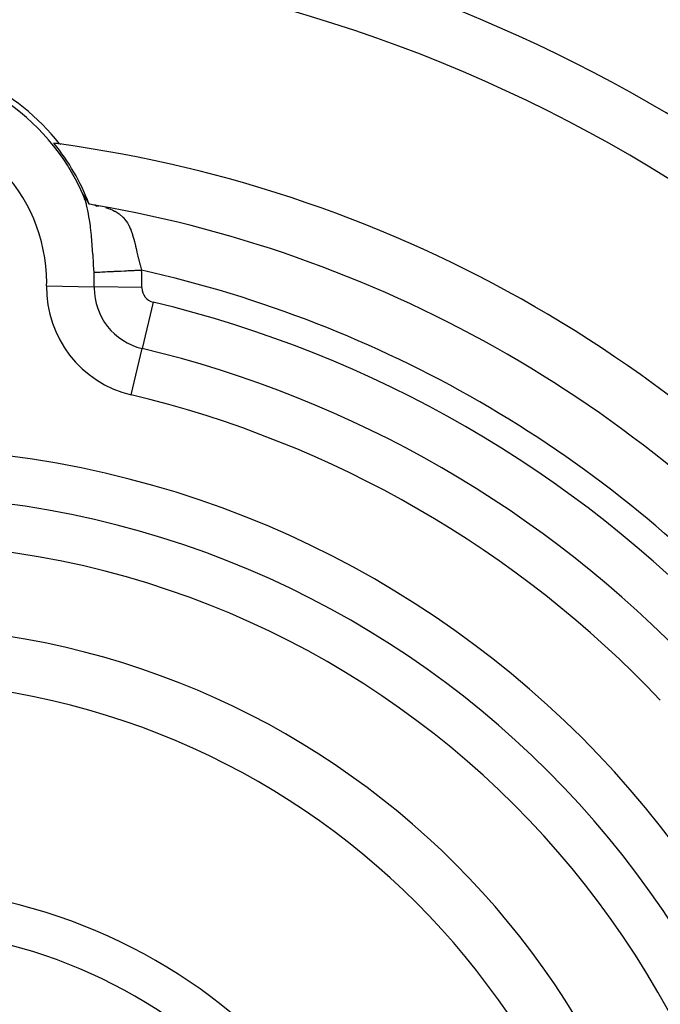
# Model space of a CAD drawing. Extents: x 24 to 970, y -480 to 283.
# Drawn here: x 894 to 917, y -92 to -56 of the extents above; entities that cross this region are included whole.
import ezdxf

# ---------------------------------------------------------------- set-up
doc = ezdxf.new("R2010")
doc.units = 0
doc.linetypes.add('DASHED', pattern=[11.05, 8.7, -2.35])
doc.layers.get('0').update_dxf_attribs({"linetype": 'CONTINUOUS'})
doc.layers.add('NEVIDI', color=4, linetype='DASHED')

msp = doc.modelspace()

# ---------------------------------------------------------------- linework, layer by layer
at = {"color": 2}
for p, q in [((895.692879, -62.084367), (895.699662, -62.088284)), ((895.699662, -62.088284), (895.692879, -62.084367)), ((895.808499, -62.330091), (895.812313, -62.338629)), ((895.812313, -62.338629), (895.815806, -62.346382)), ((895.815806, -62.346382), (895.818951, -62.353282)), ((895.818951, -62.353282), (895.821726, -62.35928)), ((895.821726, -62.35928), (895.823092, -62.362191)), ((895.823092, -62.362191), (895.824156, -62.364437)), ((895.824156, -62.364437), (895.826279, -62.368851)), ((895.826279, -62.368851), (895.828142, -62.372637)), ((895.828142, -62.372637), (895.829794, -62.375914)), ((895.829794, -62.375914), (895.831282, -62.378796)), ((895.831282, -62.378796), (895.832634, -62.381348)), ((895.832634, -62.381348), (895.833867, -62.383615)), ((895.833867, -62.383615), (895.834999, -62.385639)), ((895.834999, -62.385639), (895.836046, -62.387456)), ((895.836046, -62.387456), (895.837019, -62.389098)), ((895.837019, -62.389098), (895.837932, -62.390594)), ((895.837932, -62.390594), (895.838796, -62.391975)), ((895.838796, -62.391975), (895.839626, -62.393271)), ((895.839626, -62.393271), (895.840432, -62.39451)), ((895.840432, -62.39451), (895.841216, -62.395698)), ((895.841216, -62.395698), (895.841418, -62.396001)), ((895.841418, -62.396001), (895.841981, -62.39684)), ((895.841981, -62.39684), (895.842728, -62.397939)), ((895.842728, -62.397939), (895.843458, -62.398997)), ((895.843458, -62.398997), (895.844172, -62.400019)), ((895.844172, -62.400019), (895.844873, -62.401006)), ((895.844873, -62.401006), (895.84556, -62.401963)), ((895.84556, -62.401963), (895.846236, -62.402893)), ((895.846236, -62.402893), (895.846902, -62.403799)), ((895.846902, -62.403799), (895.847559, -62.404683)), ((895.847559, -62.404683), (895.848209, -62.40555)), ((895.848209, -62.40555), (895.848227, -62.405574)), ((895.848227, -62.405574), (895.848852, -62.406401)), ((895.848852, -62.406401), (895.84949, -62.407242)), ((895.84949, -62.407242), (895.850124, -62.408073)), ((895.850124, -62.408073), (895.850757, -62.4089)), ((895.850757, -62.4089), (895.851388, -62.409724)), ((895.851388, -62.409724), (895.852019, -62.410549)), ((895.852019, -62.410549), (895.85265, -62.411375)), ((895.85265, -62.411375), (895.853282, -62.412202)), ((895.853282, -62.412202), (895.853661, -62.412699)), ((895.88898, -62.477779), (895.853661, -62.412699)), ((895.853661, -62.412699), (895.853913, -62.41303)), ((895.853913, -62.41303), (895.854546, -62.41386)), ((895.854546, -62.41386), (895.855178, -62.41469)), ((895.855178, -62.41469), (895.855811, -62.415523)), ((895.855811, -62.415523), (895.856444, -62.416357)), ((895.856444, -62.416357), (895.857078, -62.417192)), ((895.857078, -62.417192), (895.857713, -62.41803)), ((895.857713, -62.41803), (895.858348, -62.418869)), ((895.858348, -62.418869), (895.858984, -62.419711)), ((895.858984, -62.419711), (895.85962, -62.420555)), ((895.85962, -62.420555), (895.860257, -62.421402)), ((895.860257, -62.421402), (895.860896, -62.422251)), ((895.860896, -62.422251), (895.861535, -62.423103)), ((895.861535, -62.423103), (895.862175, -62.423958)), ((895.862175, -62.423958), (895.862299, -62.424124)), ((895.862299, -62.424124), (895.862816, -62.424816)), ((895.862816, -62.424816), (895.863458, -62.425678)), ((895.863458, -62.425678), (895.864102, -62.426543)), ((895.864102, -62.426543), (895.864747, -62.427412)), ((895.864747, -62.427412), (895.865393, -62.428285)), ((895.865393, -62.428285), (895.866041, -62.429162)), ((895.866041, -62.429162), (895.86669, -62.430043)), ((895.86669, -62.430043), (895.867341, -62.430929)), ((895.867341, -62.430929), (895.867994, -62.43182)), ((895.867994, -62.43182), (895.868648, -62.432716)), ((895.868648, -62.432716), (895.869305, -62.433617)), ((895.869305, -62.433617), (895.869963, -62.434523)), ((895.869963, -62.434523), (895.870623, -62.435435)), ((895.870623, -62.435435), (895.871285, -62.436352)), ((895.871285, -62.436352), (895.871334, -62.43642)), ((895.871334, -62.43642), (895.87195, -62.437275)), ((895.87195, -62.437275), (895.872616, -62.438205)), ((895.872616, -62.438205), (895.873285, -62.43914)), ((895.873285, -62.43914), (895.873956, -62.440082)), ((895.873956, -62.440082), (895.87463, -62.441031)), ((895.87463, -62.441031), (895.875306, -62.441985)), ((895.875306, -62.441985), (895.875984, -62.442946)), ((895.875984, -62.442946), (895.876664, -62.443913)), ((895.876664, -62.443913), (895.876701, -62.443965)), ((895.876701, -62.443965), (895.877347, -62.444886)), ((895.877347, -62.444886), (895.878031, -62.445865)), ((895.878031, -62.445865), (895.878718, -62.446849)), ((895.878718, -62.446849), (895.879407, -62.44784)), ((895.879407, -62.44784), (895.880097, -62.448836)), ((895.880097, -62.448836), (895.88079, -62.449838)), ((895.88079, -62.449838), (895.881485, -62.450846)), ((895.881485, -62.450846), (895.882182, -62.451859)), ((895.921635, -62.502254), (895.882182, -62.451859)), ((895.882182, -62.451859), (895.88288, -62.452878)), ((895.88288, -62.452878), (895.883581, -62.453902)), ((895.883581, -62.453902), (895.884283, -62.454931)), ((895.884283, -62.454931), (895.884988, -62.455966)), ((895.884988, -62.455966), (895.885694, -62.457005)), ((895.885694, -62.457005), (895.886401, -62.458051)), ((895.886401, -62.458051), (895.887111, -62.459101)), ((895.887111, -62.459101), (895.887822, -62.460156)), ((895.887822, -62.460156), (895.888535, -62.461216)), ((895.888535, -62.461216), (895.88925, -62.462281)), ((895.88925, -62.462281), (895.889966, -62.46335)), ((895.889966, -62.46335), (895.890684, -62.464425)), ((895.890684, -62.464425), (895.891403, -62.465504)), ((895.891403, -62.465504), (895.892007, -62.466411)), ((895.892007, -62.466411), (895.892124, -62.466587)), ((895.892124, -62.466587), (895.892846, -62.467676)), ((895.892846, -62.467676), (895.89357, -62.468768)), ((895.89357, -62.468768), (895.894295, -62.469865)), ((895.894295, -62.469865), (895.895022, -62.470967)), ((895.895022, -62.470967), (895.89575, -62.472073)), ((895.89575, -62.472073), (895.89648, -62.473183)), ((895.89648, -62.473183), (895.89721, -62.474298)), ((895.89721, -62.474298), (895.897943, -62.475416)), ((895.897943, -62.475416), (895.898676, -62.476539)), ((895.898676, -62.476539), (895.899411, -62.477666)), ((895.899411, -62.477666), (895.900147, -62.478796)), ((895.900147, -62.478796), (895.900884, -62.479931)), ((895.900884, -62.479931), (895.901623, -62.48107)), ((895.901623, -62.48107), (895.902204, -62.481967)), ((895.902204, -62.481967), (895.902362, -62.482212)), ((895.902362, -62.482212), (895.903103, -62.483359)), ((895.903103, -62.483359), (895.903845, -62.484509)), ((895.903845, -62.484509), (895.904588, -62.485662)), ((895.904588, -62.485662), (895.905332, -62.48682)), ((895.905332, -62.48682), (895.906078, -62.487981)), ((895.906078, -62.487981), (895.906824, -62.489145)), ((895.906824, -62.489145), (895.907571, -62.490313)), ((895.907571, -62.490313), (895.908036, -62.49104)), ((895.908036, -62.49104), (895.908319, -62.491484)), ((895.908319, -62.491484), (895.909069, -62.492659)), ((895.909069, -62.492659), (895.909819, -62.493836)), ((895.909819, -62.493836), (895.91057, -62.495018)), ((895.91057, -62.495018), (895.911322, -62.496202)), ((895.911322, -62.496202), (895.912075, -62.497389)), ((895.912075, -62.497389), (895.912828, -62.49858)), ((895.912828, -62.49858), (895.913583, -62.499773)), ((895.913583, -62.499773), (895.913794, -62.500108)), ((895.913794, -62.500108), (895.914338, -62.50097)), ((895.914338, -62.50097), (895.915094, -62.502169)), ((895.915094, -62.502169), (895.915851, -62.503371)), ((895.915851, -62.503371), (895.916609, -62.504576)), ((895.916609, -62.504576), (895.917367, -62.505784)), ((895.917367, -62.505784), (895.918126, -62.506994)), ((895.918126, -62.506994), (895.918885, -62.508207)), ((895.918885, -62.508207), (895.919646, -62.509423)), ((895.919646, -62.509423), (895.920406, -62.510641)), ((895.920406, -62.510641), (895.921168, -62.511862)), ((895.921168, -62.511862), (895.92193, -62.513085)), ((895.92193, -62.513085), (895.922692, -62.51431)), ((895.922692, -62.51431), (895.923455, -62.515538)), ((895.923455, -62.515538), (895.924219, -62.516767)), ((895.924219, -62.516767), (895.924622, -62.517417)), ((895.924622, -62.517417), (895.924983, -62.517999)), ((895.924983, -62.517999), (895.925747, -62.519234)), ((895.925747, -62.519234), (895.926512, -62.52047)), ((895.926512, -62.52047), (895.927277, -62.521708)), ((895.927277, -62.521708), (895.928042, -62.522948)), ((895.928042, -62.522948), (895.928808, -62.52419)), ((895.928808, -62.52419), (895.929574, -62.525433)), ((895.929574, -62.525433), (895.930341, -62.526679)), ((895.930341, -62.526679), (895.931107, -62.527926)), ((895.931107, -62.527926), (895.931874, -62.529174)), ((895.931874, -62.529174), (895.932641, -62.530424)), ((895.932641, -62.530424), (895.933409, -62.531676)), ((895.933409, -62.531676), (895.934176, -62.532929)), ((895.934176, -62.532929), (895.934943, -62.534183)), ((895.934943, -62.534183), (895.935711, -62.535438)), ((895.935711, -62.535438), (895.936213, -62.53626)), ((895.936213, -62.53626), (895.936478, -62.536695)), ((895.936478, -62.536695), (895.937246, -62.537953)), ((895.937246, -62.537953), (895.938014, -62.539212)), ((895.938014, -62.539212), (895.938781, -62.540472)), ((895.938781, -62.540472), (895.939549, -62.541732)), ((895.939549, -62.541732), (895.940316, -62.542994)), ((895.940316, -62.542994), (895.941084, -62.544256)), ((895.941084, -62.544256), (895.941574, -62.545063)), ((895.941574, -62.545063), (895.941851, -62.545519)), ((895.941851, -62.545519), (895.942618, -62.546783)), ((895.942618, -62.546783), (895.943385, -62.548047)), ((895.943385, -62.548047), (895.944151, -62.549312)), ((895.944151, -62.549312), (895.944918, -62.550578)), ((895.944918, -62.550578), (895.945684, -62.551843)), ((895.945684, -62.551843), (895.94645, -62.553109)), ((895.94645, -62.553109), (895.946479, -62.553158)), ((895.946479, -62.553158), (895.947216, -62.554376)), ((895.947216, -62.554376), (895.947981, -62.555642)), ((895.947981, -62.555642), (895.948746, -62.556909)), ((895.948746, -62.556909), (895.94951, -62.558175)), ((895.94951, -62.558175), (895.950274, -62.559442)), ((895.950274, -62.559442), (895.951038, -62.560709)), ((895.951038, -62.560709), (895.951801, -62.561975)), ((895.951801, -62.561975), (895.952563, -62.563241)), ((895.952563, -62.563241), (895.953326, -62.564507)), ((895.953326, -62.564507), (895.954087, -62.565773)), ((895.954087, -62.565773), (895.954848, -62.567038)), ((895.954848, -62.567038), (895.955608, -62.568303)), ((895.955608, -62.568303), (895.956368, -62.569567)), ((895.956368, -62.569567), (895.957127, -62.570831)), ((895.957127, -62.570831), (895.957886, -62.572094)), ((895.957886, -62.572094), (895.958643, -62.573356)), ((895.958643, -62.573356), (895.9594, -62.574617)), ((895.9594, -62.574617), (895.960157, -62.575878)), ((895.960157, -62.575878), (895.960912, -62.577137)), ((895.960912, -62.577137), (895.961667, -62.578396)), ((895.961667, -62.578396), (895.962421, -62.579653)), ((895.962421, -62.579653), (895.963174, -62.58091)), ((895.963174, -62.58091), (895.963926, -62.582165)), ((895.963926, -62.582165), (895.964677, -62.583419)), ((895.964677, -62.583419), (895.965427, -62.584671)), ((895.965427, -62.584671), (895.966177, -62.585923)), ((895.966177, -62.585923), (895.966925, -62.587173)), ((895.966925, -62.587173), (895.967673, -62.588421)), ((895.967673, -62.588421), (895.968419, -62.589668)), ((895.968419, -62.589668), (895.969165, -62.590914)), ((895.969165, -62.590914), (895.969909, -62.592158)), ((895.969909, -62.592158), (895.970653, -62.5934)), ((895.970653, -62.5934), (895.971395, -62.59464)), ((895.971395, -62.59464), (895.972136, -62.595879)), ((895.972136, -62.595879), (895.972599, -62.596653)), ((895.972599, -62.596653), (895.972877, -62.597116)), ((895.972877, -62.597116), (895.973616, -62.598352)), ((895.973616, -62.598352), (895.974354, -62.599585)), ((895.974354, -62.599585), (895.975091, -62.600817)), ((895.975091, -62.600817), (895.975596, -62.60166)), ((895.975596, -62.60166), (895.975827, -62.602046)), ((895.975827, -62.602046), (895.976561, -62.603274)), ((895.976561, -62.603274), (895.977295, -62.604499)), ((895.977295, -62.604499), (895.978027, -62.605723)), ((895.978027, -62.605723), (895.978083, -62.605817)), ((895.978083, -62.605817), (895.978758, -62.606944)), ((895.978758, -62.606944), (895.979488, -62.608163)), ((895.979488, -62.608163), (895.980216, -62.60938)), ((895.980216, -62.60938), (895.980944, -62.610594)), ((895.980944, -62.610594), (895.98167, -62.611806)), ((895.98167, -62.611806), (895.982394, -62.613016)), ((895.982394, -62.613016), (895.983118, -62.614223)), ((895.983118, -62.614223), (895.98384, -62.615428)), ((895.98384, -62.615428), (895.98456, -62.61663)), ((895.98456, -62.61663), (895.985279, -62.617829)), ((895.985279, -62.617829), (895.985997, -62.619026)), ((895.985997, -62.619026), (895.986714, -62.620221)), ((895.986714, -62.620221), (895.987429, -62.621412)), ((895.987429, -62.621412), (895.988143, -62.622601)), ((895.988143, -62.622601), (895.988855, -62.623787)), ((895.988855, -62.623787), (895.989565, -62.62497)), ((895.989565, -62.62497), (895.990275, -62.62615)), ((895.990275, -62.62615), (895.990982, -62.627327)), ((895.990982, -62.627327), (895.991689, -62.628501)), ((895.991689, -62.628501), (895.992232, -62.629404)), ((895.992232, -62.629404), (895.992393, -62.629672)), ((895.992393, -62.629672), (895.993096, -62.630839)), ((895.993096, -62.630839), (895.993798, -62.632004)), ((895.993798, -62.632004), (895.994498, -62.633165)), ((895.994498, -62.633165), (895.995196, -62.634324)), ((895.995196, -62.634324), (895.995893, -62.635478)), ((895.995893, -62.635478), (895.996588, -62.63663)), ((895.996588, -62.63663), (895.997282, -62.637778)), ((895.997282, -62.637778), (895.997973, -62.638922)), ((895.997973, -62.638922), (895.998663, -62.640063)), ((895.998663, -62.640063), (895.999352, -62.6412)), ((895.999352, -62.6412), (896.000038, -62.642334)), ((896.000038, -62.642334), (896.000723, -62.643464)), ((896.000723, -62.643464), (896.001407, -62.644591)), ((896.001407, -62.644591), (896.002088, -62.645713)), ((896.002088, -62.645713), (896.002768, -62.646832)), ((896.002768, -62.646832), (896.003446, -62.647947)), ((896.003446, -62.647947), (896.004122, -62.649058)), ((896.004122, -62.649058), (896.004796, -62.650165)), ((896.004796, -62.650165), (896.005468, -62.651268)), ((896.005468, -62.651268), (896.006139, -62.652367)), ((896.006139, -62.652367), (896.006807, -62.653461)), ((896.006807, -62.653461), (896.00709, -62.653923)), ((896.00709, -62.653923), (896.007474, -62.654552)), ((896.007474, -62.654552), (896.008139, -62.655638)), ((896.008139, -62.655638), (896.008354, -62.655989)), ((896.008354, -62.655989), (896.008802, -62.65672)), ((896.008802, -62.65672), (896.009463, -62.657798)), ((896.009463, -62.657798), (896.01009, -62.658821)), ((896.01009, -62.658821), (896.010122, -62.658872)), ((896.010122, -62.658872), (896.010779, -62.659941)), ((896.010779, -62.659941), (896.011434, -62.661005)), ((896.012901, -62.597782), (896.010839, -62.595586)), ((896.011434, -62.661005), (896.012087, -62.662065)), ((896.012087, -62.662065), (896.012738, -62.663121)), ((896.012738, -62.663121), (896.013387, -62.664172)), ((896.013387, -62.664172), (896.014034, -62.665218)), ((896.014034, -62.665218), (896.014679, -62.66626)), ((896.014679, -62.66626), (896.015321, -62.667296)), ((896.015321, -62.667296), (896.015962, -62.668328)), ((896.015962, -62.668328), (896.016601, -62.669356)), ((896.016601, -62.669356), (896.017237, -62.670378)), ((896.017237, -62.670378), (896.017871, -62.671395)), ((896.017871, -62.671395), (896.018503, -62.672407)), ((896.018503, -62.672407), (896.019133, -62.673414)), ((896.019133, -62.673414), (896.019761, -62.674416)), ((896.019761, -62.674416), (896.020387, -62.675413)), ((896.020387, -62.675413), (896.02101, -62.676405)), ((896.02101, -62.676405), (896.021631, -62.677392)), ((896.021631, -62.677392), (896.02225, -62.678373)), ((896.02225, -62.678373), (896.022866, -62.679349)), ((896.022866, -62.679349), (896.023481, -62.680319)), ((896.023481, -62.680319), (896.023722, -62.6807)), ((896.023722, -62.6807), (896.024093, -62.681284)), ((896.024093, -62.681284), (896.024702, -62.682243)), ((896.024702, -62.682243), (896.025309, -62.683197)), ((896.025309, -62.683197), (896.025914, -62.684146)), ((896.025914, -62.684146), (896.026517, -62.685088)), ((896.026517, -62.685088), (896.027117, -62.686025)), ((896.027117, -62.686025), (896.027715, -62.686957)), ((896.027715, -62.686957), (896.02831, -62.687882)), ((896.02831, -62.687882), (896.028903, -62.688802)), ((896.028903, -62.688802), (896.029494, -62.689715)), ((896.029494, -62.689715), (896.030082, -62.690623)), ((896.030082, -62.690623), (896.030668, -62.691525)), ((896.030668, -62.691525), (896.031251, -62.69242)), ((896.031251, -62.69242), (896.031831, -62.69331)), ((896.031831, -62.69331), (896.032409, -62.694193)), ((896.032409, -62.694193), (896.032473, -62.694291)), ((896.032473, -62.694291), (896.032985, -62.695071)), ((896.032985, -62.695071), (896.033558, -62.695942)), ((896.033558, -62.695942), (896.034128, -62.696806)), ((896.034128, -62.696806), (896.034696, -62.697665)), ((896.034696, -62.697665), (896.035262, -62.698517)), ((896.035262, -62.698517), (896.035824, -62.699362)), ((896.035824, -62.699362), (896.036384, -62.700201)), ((896.036384, -62.700201), (896.036942, -62.701034)), ((896.036942, -62.701034), (896.037496, -62.70186)), ((896.037496, -62.70186), (896.038048, -62.702679)), ((896.038048, -62.702679), (896.065519, -62.709109)), ((896.065519, -62.709109), (896.316592, -62.760127)), ((896.329378, -62.804457), (896.238166, -62.744191)), ((896.379814, -62.797272), (896.275042, -62.751253)), ((896.398632, -62.785043), (896.281193, -62.752934))]:
    msp.add_line(p, q, dxfattribs=at)
for centre, radius, start, end in [((888.5, -107.58368), 70, 9.898594, 170.101406), ((888.5, -107.58368), 54, 57.046713, 85.786062), ((888.5, -65.58368), 8, 23.997615, 156.002385), ((888.5, -65.58368), 8.209525, 38.030953, 141.969047), ((888.5, -107.58368), 47.5, 82.175683, 82.419313), ((888.5, -65.58368), 8.069842, 20.916586, 39.057921), ((888.5, -107.58368), 47.5, 37.824317, 82.175683), ((888.5, -107.58368), 45.5, 39.892098, 80.107902), ((888.5, -107.58368), 27.5, 0, 180), ((888.5, -107.58368), 20, 0, 180)]:
    msp.add_arc(centre, radius, start, end, dxfattribs=at)
at = {"layer": 'NEVIDI', "color": 7, "linetype": 'CONTINUOUS'}
for p, q in [((894.994401, -60.53933), (894.9988, -60.531711)), ((897.910059, -61.055056), (897.915101, -61.057967)), ((895.87492, -62.49826), (895.808495, -62.330085)), ((895.881245, -62.516519), (895.87492, -62.49826)), ((895.894927, -62.55757), (895.881245, -62.516519)), ((895.942877, -62.720667), (895.894927, -62.55757)), ((895.948204, -62.740897), (895.942877, -62.720667)), ((895.975113, -62.850696), (895.948204, -62.740897)), ((895.9973, -62.952049), (895.975113, -62.850696)), ((896.000762, -62.968854), (895.9973, -62.952049)), ((896.005355, -62.991596), (896.000762, -62.968854)), ((896.050182, -63.243844), (896.005355, -62.991596)), ((896.635708, -62.832637), (896.784834, -62.882098)), ((896.784834, -62.882098), (896.802061, -62.888679)), ((896.802061, -62.888679), (896.911455, -62.935575)), ((896.911455, -62.935575), (896.971829, -62.965827)), ((896.971829, -62.965827), (896.986598, -62.973775)), ((896.986598, -62.973775), (897.130468, -63.064884)), ((896.054045, -63.268518), (896.050182, -63.243844)), ((896.088015, -63.510172), (896.054045, -63.268518)), ((897.130468, -63.064884), (897.131917, -63.065948)), ((897.131917, -63.065948), (897.144502, -63.075338)), ((897.144502, -63.075338), (897.268323, -63.183746)), ((897.268323, -63.183746), (897.279039, -63.194738)), ((897.279039, -63.194738), (897.302467, -63.219847)), ((897.302467, -63.219847), (897.383462, -63.319917)), ((897.383462, -63.319917), (897.392376, -63.3324)), ((897.392376, -63.3324), (897.436899, -63.400063)), ((897.436899, -63.400063), (897.478082, -63.471814)), ((896.091735, -63.539668), (896.088015, -63.510172)), ((896.094997, -63.566079), (896.091735, -63.539668)), ((896.12709, -63.85603), (896.094997, -63.566079)), ((897.478082, -63.471814), (897.485404, -63.485639)), ((897.485404, -63.485639), (897.541231, -63.60365)), ((897.541231, -63.60365), (897.556247, -63.639718)), ((897.556247, -63.639718), (897.562318, -63.654886)), ((897.562318, -63.654886), (897.621953, -63.823961)), ((896.127696, -63.862078), (896.12709, -63.85603)), ((896.129892, -63.884184), (896.127696, -63.862078)), ((896.157732, -64.193128), (896.129892, -63.884184)), ((897.621953, -63.823961), (897.623539, -63.828998)), ((897.623539, -63.828998), (897.627101, -63.84041)), ((897.627101, -63.84041), (897.678088, -64.0202)), ((897.678088, -64.0202), (897.682623, -64.037636)), ((897.682623, -64.037636), (897.691763, -64.073429)), ((897.691763, -64.073429), (897.729271, -64.227863)), ((896.160176, -64.223029), (896.157732, -64.193128)), ((896.183998, -64.54225), (896.160176, -64.223029)), ((897.729271, -64.227863), (897.733597, -64.246264)), ((897.733597, -64.246264), (897.754189, -64.334839)), ((897.754189, -64.334839), (897.780111, -64.447228)), ((897.780111, -64.447228), (897.784568, -64.466498)), ((897.784568, -64.466498), (897.818289, -64.610304)), ((896.185164, -64.559269), (896.183998, -64.54225)), ((896.186066, -64.572532), (896.185164, -64.559269)), ((896.204288, -64.860835), (896.186066, -64.572532)), ((897.818289, -64.610304), (897.833444, -64.673296)), ((897.833444, -64.673296), (897.838238, -64.692948)), ((897.838238, -64.692948), (897.890093, -64.896722)), ((896.206563, -64.899941), (896.204288, -64.860835)), ((896.208337, -64.93101), (896.206563, -64.899941)), ((896.222896, -65.207469), (896.208337, -64.93101)), ((896.273373, -65.20501), (896.222896, -65.207469)), ((896.332759, -65.202117), (896.273373, -65.20501)), ((896.357684, -65.200903), (896.332759, -65.202117)), ((896.435146, -65.19713), (896.357684, -65.200903)), ((896.503071, -65.193821), (896.435146, -65.19713)), ((896.532285, -65.192398), (896.503071, -65.193821)), ((896.62493, -65.187885), (896.532285, -65.192398)), ((896.699346, -65.18426), (896.62493, -65.187885)), ((896.732292, -65.182655), (896.699346, -65.18426)), ((896.839025, -65.177455), (896.732292, -65.182655)), ((896.917953, -65.17361), (896.839025, -65.177455)), ((896.954077, -65.171851), (896.917953, -65.17361)), ((897.073734, -65.166022), (896.954077, -65.171851)), ((897.155025, -65.162062), (897.073734, -65.166022)), ((897.193732, -65.160176), (897.155025, -65.162062)), ((897.32446, -65.153808), (897.193732, -65.160176)), ((897.406617, -65.149806), (897.32446, -65.153808)), ((897.446931, -65.147842), (897.406617, -65.149806)), ((897.58686, -65.141026), (897.446931, -65.147842)), ((897.667712, -65.137087), (897.58686, -65.141026)), ((897.709181, -65.135067), (897.667712, -65.137087)), ((897.856155, -65.127906), (897.709181, -65.135067)), ((897.93389, -65.124119), (897.856155, -65.127906)), ((897.890093, -64.896722), (897.892094, -64.904269)), ((897.892094, -64.904269), (897.897445, -64.924337)), ((897.897445, -64.924337), (897.952889, -65.123193)), ((897.952889, -65.123193), (897.93389, -65.124119)), ((894.499043, -65.690823), (896.230818, -65.721753)), ((897.962593, -65.752682), (896.230818, -65.721753)), ((898.373798, -66.283462), (897.97106, -67.968039)), ((897.568321, -69.652617), (897.97106, -67.968039))]:
    msp.add_line(p, q, dxfattribs=at)
for centre, radius, start, end in [((888.5, -107.58368), 56, 57.046713, 81.786789), ((888.5, -65.58368), 6, 0, 180), ((888.5, -65.58368), 7.732051, 0, 2.788886), ((888.5, -107.58368), 43.5, 42.55096, 77.44904), ((888.5, -65.58368), 9.464102, 358.976807, 2.788886), ((898.498405, -65.762252), 4, 178.976807, 256.554457), ((888.5, -65.58368), 6, 358.976807, 360), ((898.498405, -65.762252), 2.267949, 178.976807, 180), ((898.498405, -65.762252), 2.267949, 180, 256.554457), ((888.5, -65.58368), 7.732051, 358.976807, 360), ((898.498405, -65.762252), 0.535898, 178.976807, 180), ((898.498405, -65.762252), 0.535898, 180, 256.554457), ((888.5, -107.58368), 42.464102, 43.445543, 76.554457), ((888.5, -107.58368), 40.732051, 43.445543, 76.554457), ((888.5, -107.58368), 39, 43.445543, 76.554457), ((888.5, -107.58368), 36, 0, 180), ((888.5, -107.58368), 34.267949, 0, 180), ((888.5, -107.58368), 32.535898, 0, 180), ((888.5, -107.58368), 29.5, 0, 180), ((888.5, -107.58368), 18.5, 0, 180)]:
    msp.add_arc(centre, radius, start, end, dxfattribs=at)

doc.saveas('drawing.dxf')
